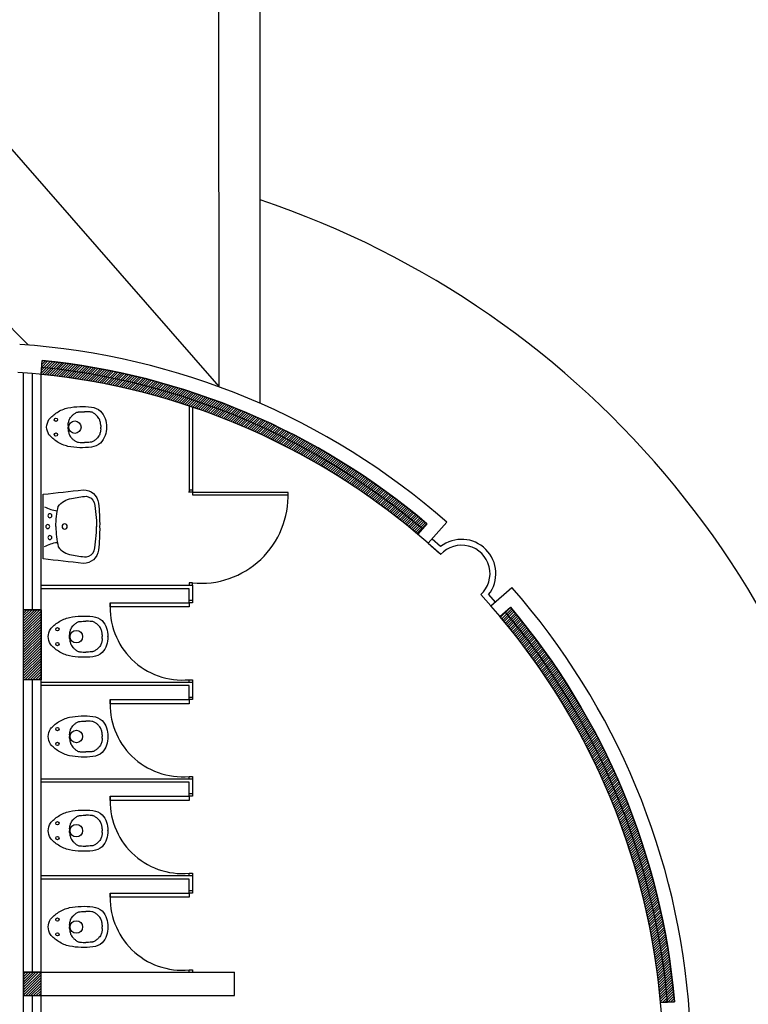
# Model space of a CAD drawing. Extents: x 194 to 326, y 74 to 182.
# Drawn here: x 237 to 238, y 175 to 176 of the extents above; entities that cross this region are included whole.
import ezdxf
from ezdxf.enums import TextEntityAlignment as Align

# ---------------------------------------------------------------- set-up
doc = ezdxf.new("R2010")
doc.units = 0
doc.header["$LTSCALE"] = 0.5
doc.layers.get('0').update_dxf_attribs({"linetype": 'CONTINUOUS'})
doc.layers.add('VARIOS', color=32, linetype='CONTINUOUS')
doc.styles.add('ROMANS', font='romans', dxfattribs={"width": 0.8})
pattern_1 = [(45, (186.9912421886568, 133.1388676265885), (-0.002245064030267288, 0.002245064030267288), [])]

# ---------------------------------------------------------------- blocks, each defined once
blk = doc.blocks.new('LAVA-GR')
blk.add_lwpolyline([(0.2774999999999892, -1.243449787580175e-14, 0.001717604625028859), (0.3149999999999977, 0.3437338782456685, 0.3905067594527985), (0.2014319259275723, 0.4753553250207894, 0.03324227329714129), (0, 0.4849999999999994, 0.03324227329714129), (-0.2014319259275723, 0.4753553250207894, 0.3905067594527986), (-0.3149999999999977, 0.3437338782456791, 0.001717604625028859), (-0.2774999999999892, -1.598721155460225e-14), (0, 0)], format="xyb", close=True)
at = {"style": 'ROMANS', "flags": 1}
blk.add_attdef('NOMENCLATURA', text='', height=0.08, dxfattribs=at).set_placement((0.0009171373617533618, 0.3242919632981316), align=Align.MIDDLE)
blk = doc.blocks.new('LAVA-GRD')
for points in [[(-0.173065234812249, 0.1304163610584332, -0.2245560362727412), (-0.2411452934890264, 0.2438831255197336, -0.0481315514136202), (-0.2600564208992466, 0.3709659017163922, -0.2700251676258377), (-0.2071052641506341, 0.4390459603931731, -0.05156472331776821), (0.0009171373617533618, 0.457200642706983, -0.05156472331776821)], [(0.173065234812249, 0.1304163610584332, 0.2245560362727412), (0.2411452934890264, 0.2438831255197336, 0.0481315514136202), (0.2600564208992466, 0.3709659017163922, 0.2700251676258377), (0.2071052641506341, 0.4390459603931731, 0.05156472331776821), (-0.0009171373617533618, 0.457200642706983, 0.05156472331776821)], [(0, 0.1099999999999994, -0.06978364975193689), (-0.173065234812249, 0.1304163610584332)], [(-0.1711741220712213, 0.01241092601867777, 0.09832458202086433), (-0.1352429799918156, 0.1213390199015283, 0.09832458202086433)], [(0, 0.1099999999999994, 0.06978364975193689), (0.173065234812249, 0.1304163610584332)], [(0.1711741220712213, 0.01241092601867777, -0.09832458202086433), (0.1352429799918156, 0.1213390199015283, -0.09832458202086433)]]:
    blk.add_lwpolyline(points, format="xyb")
for centre, radius in [((0.0009171373617533618, 0.1848804079998558), 0.0226933528922606), ((-0.0936384996893338, 0.05779763180319897), 0.01702001466919612), ((0.0009171373617533618, 0.03964294948939084), 0.01702001466919523), ((0.0936384996893338, 0.05779763180319897), 0.01702001466919612)]:
    blk.add_circle(centre, radius)

msp = doc.modelspace()

# ---------------------------------------------------------------- hatches: boundary and pattern name
at = {"layer": 'VARIOS'}
h = msp.add_hatch(dxfattribs=at)
h.set_pattern_fill('ANSI31', color=256, scale=0.001, style=0)
h.set_pattern_definition(pattern_1)
edge = h.paths.add_edge_path()
edge.add_line((237.2520365633856, 175.6700427908854), (237.2536536298701, 175.6940285511872))
edge.add_arc((237.1320365633856, 174.4881457670246), 1.212000000000033, 49.79504259993632, 84.24101355605319, ccw=False)
edge.add_line((237.9144113740752, 175.4137988638154), (237.8985594451905, 175.3957727122337))
edge.add_arc((237.1322080505719, 174.4884343799705), 1.187668855038282, 49.81506846545287, 84.2093539229845)
h = msp.add_hatch(dxfattribs=at)
h.set_pattern_fill('ANSI31', color=256, scale=0.001, style=0)
h.set_pattern_definition(pattern_1)
h.paths.add_polyline_path([(237.2220365633856, 175.2660427908854), (237.2520365633856, 175.2660427908854), (237.2520365633856, 175.1460427908854), (237.2220365633856, 175.1460427908854)])
h.paths.add_polyline_path([(237.0120365633856, 175.2660427908854), (237.0420365633856, 175.2660427908854), (237.0420365633856, 175.1460427908854), (237.0120365633856, 175.1460427908854)])
h = msp.add_hatch(dxfattribs=at)
h.set_pattern_fill('ANSI31', color=256, scale=0.001, style=0)
h.set_pattern_definition(pattern_1)
edge = h.paths.add_edge_path()
edge.add_line((238.0396666682097, 175.2546649075665), (238.0576896601763, 175.2705205777143))
edge.add_arc((237.1320365633856, 174.4881457670246), 1.211999999999952, 4.993522078506373, 40.204957400067315, ccw=False)
edge.add_line((238.3394364727075, 174.5936420179973), (238.3154741405684, 174.5921625969688))
edge.add_arc((237.1320365633856, 174.4881457670246), 1.187999999999987, 5.023035675588678, 40.18203220963481)
h = msp.add_hatch(dxfattribs=at)
h.set_pattern_fill('ANSI31', color=256, scale=0.001, style=0)
h.set_pattern_definition(pattern_1)
h.paths.add_polyline_path([(237.2520365633856, 174.6440845441285), (237.2220365633856, 174.6440845441285), (237.2220365633856, 174.6040845441285), (237.2520365633856, 174.6040845441285)])

# ---------------------------------------------------------------- linework, layer by layer
for p, q in [((237.6280365633856, 175.6202588355827), (237.6280365633856, 176.6911897457035)), ((236.7080365633855, 176.6191897457035), (237.5569501452671, 175.6490530311636)), ((237.5560365633856, 176.6191897457035), (237.5569501452671, 175.6490530311636)), ((237.2305315942401, 175.7202150544014), (237.1320365633856, 175.8187100852559)), ((237.2391987162027, 175.7194914833057), (237.2392144085715, 175.719723986019)), ((237.2520365633856, 175.6700696224401), (237.2536536298701, 175.6940285511872)), ((237.2220365633856, 173.7080845441285), (237.2220365633856, 175.6727317706563)), ((237.2370365633856, 175.2660427908854), (237.2370365633856, 175.6714965180702)), ((237.2520365633856, 174.6040845441285), (237.2520365633856, 175.6700696224401)), ((237.5060365633856, 175.6157396655537), (237.5060365633856, 175.468912605285)), ((237.5120365633856, 175.6137318365902), (237.5120365633856, 175.468912605285)), ((237.5060365633856, 175.4720845441285), (237.5120365633856, 175.4720845441285)), ((237.9302669210121, 175.4318217157292), (237.9304208432733, 175.431996677724)), ((237.9167352331617, 175.3801054060507), (237.9484402299203, 175.4161441793447)), ((237.9167352331617, 175.3801054060507), (237.9484402299203, 175.4161441793447)), ((237.8987158465147, 175.3959579044301), (237.9144113740752, 175.4137988638154)), ((237.9378563247785, 175.3746323784005), (237.9232358988018, 175.3874946518863)), ((237.935963353933, 175.3763494122773), (237.9232615374672, 175.3875237951175)), ((237.937972911298, 175.3612108234747), (237.9166306911438, 175.3799865741167)), ((237.9360956481983, 175.3629140385119), (237.9166563298092, 175.3800157173479)), ((237.2520365633856, 175.3080845441285), (237.5120365633856, 175.3080845441285)), ((237.5060365633856, 175.3020845441285), (237.2520365633856, 175.3020845441285)), ((237.5060365633856, 175.2820845441285), (237.5060365633856, 175.3020845441285)), ((237.5120365633856, 175.3080845441285), (237.5120365633856, 175.2820845441285)), ((238.0239962024117, 175.2728444368008), (238.0600349757056, 175.3045494335594)), ((238.0239962024117, 175.2728444368008), (238.0600349757056, 175.3045494335594)), ((237.5120365633856, 175.2820845441285), (237.5060365633856, 175.2820845441285)), ((237.5060365633856, 175.2780845441285), (237.5060365633856, 175.2820845441285)), ((237.5120365633856, 175.2820845441285), (237.5120365633856, 175.2780845441285)), ((238.0068048348728, 175.2922048518374), (238.0239065137088, 175.2727655334483)), ((238.0202402086382, 175.2920725575721), (238.0314145914784, 175.2793707411063)), ((238.0757125120901, 175.2863761246512), (238.075887474085, 175.2865300469124)), ((237.2520365633856, 175.2660427908854), (237.2220365633856, 175.2660427908854)), ((237.5120365633856, 175.2780845441285), (237.5060365633856, 175.2780845441285)), ((238.0396666682097, 175.2546649075665), (238.0576896601763, 175.2705205777143)), ((237.2520365633856, 175.1460427908854), (237.2220365633856, 175.1460427908854)), ((237.2370365633856, 174.6440845441285), (237.2370365633856, 175.1460427908854)), ((237.5060365633856, 175.1460845441285), (237.5120365633856, 175.1460845441285)), ((237.5060365633856, 175.1420845441285), (237.5060365633856, 175.1460845441285)), ((237.5120365633856, 175.1460845441285), (237.5120365633856, 175.1420845441285)), ((237.2520365633856, 175.1420845441285), (237.5120365633856, 175.1420845441285)), ((237.5060365633856, 175.1360845441285), (237.2520365633856, 175.1360845441285)), ((237.5060365633856, 175.1160845441285), (237.5060365633856, 175.1360845441285)), ((237.5120365633856, 175.1420845441285), (237.5120365633856, 175.1360845441285)), ((237.5120365633856, 175.1360845441285), (237.5120365633856, 175.1160845441285)), ((237.5060365633856, 175.1120845441285), (237.5060365633856, 175.1160845441285)), ((237.5060365633856, 175.1160845441285), (237.5120365633856, 175.1160845441285)), ((237.5120365633856, 175.1120845441285), (237.5060365633856, 175.1120845441285)), ((237.5120365633856, 175.1160845441285), (237.5120365633856, 175.1120845441285)), ((237.2520365633856, 174.9760845441285), (237.5120365633856, 174.9760845441285)), ((237.5060365633856, 174.9800845441285), (237.5120365633856, 174.9800845441285)), ((237.5060365633856, 174.9760845441285), (237.5060365633856, 174.9800845441285)), ((237.5120365633856, 174.9800845441285), (237.5120365633856, 174.9760845441285)), ((237.5120365633856, 174.9760845441285), (237.5120365633856, 174.9500845441285)), ((237.5060365633856, 174.9700845441285), (237.2520365633856, 174.9700845441285)), ((237.5060365633856, 174.9500845441285), (237.5060365633856, 174.9700845441285)), ((237.5120365633856, 174.9500845441285), (237.5060365633856, 174.9500845441285)), ((237.5060365633856, 174.9460845441285), (237.5060365633856, 174.9500845441285)), ((237.5120365633856, 174.9460845441285), (237.5060365633856, 174.9460845441285)), ((237.5120365633856, 174.9500845441285), (237.5120365633856, 174.9460845441285)), ((237.2520365633856, 174.8100845441285), (237.5120365633856, 174.8100845441285)), ((237.5060365633856, 174.8100845441285), (237.5060365633856, 174.8140845441285)), ((237.5060365633856, 174.8140845441285), (237.5120365633856, 174.8140845441285)), ((237.5120365633856, 174.8140845441285), (237.5120365633856, 174.8100845441285)), ((237.5120365633856, 174.8100845441285), (237.5120365633856, 174.7840845441285)), ((237.5060365633856, 174.8040845441285), (237.2520365633856, 174.8040845441285)), ((237.5060365633856, 174.7840845441285), (237.5060365633856, 174.8040845441285)), ((237.5120365633856, 174.7840845441285), (237.5060365633856, 174.7840845441285)), ((237.5060365633856, 174.7800845441285), (237.5060365633856, 174.7840845441285)), ((237.5120365633856, 174.7800845441285), (237.5060365633856, 174.7800845441285)), ((237.5120365633856, 174.7840845441285), (237.5120365633856, 174.7800845441285)), ((237.2220365633856, 174.6440845441285), (237.5840365633856, 174.6440845441285)), ((237.5060365633856, 174.6480845441285), (237.5120365633856, 174.6480845441285)), ((237.5060365633856, 174.6440845441285), (237.5060365633856, 174.6480845441285)), ((237.5120365633856, 174.6480845441285), (237.5120365633856, 174.6440845441285)), ((237.5840365633856, 174.6040845441285), (237.5840365633856, 174.6440845441285)), ((237.2220365633856, 174.6040845441285), (237.5840365633856, 174.6040845441285)), ((237.2370365633856, 174.3040845441285), (237.2370365633856, 174.6040845441285)), ((237.2520365633856, 174.2640845441285), (237.2520365633856, 174.6040845441285)), ((238.3154741405684, 174.5921625969688), (238.3394364727075, 174.5936420179973)), ((238.3633984962374, 174.5951214199723), (238.3636311138645, 174.595135781655))]:
    msp.add_line(p, q, dxfattribs=at)
for points in [[(237.2520365633856, 175.6700427908854), (237.2536536298701, 175.6940285511872, -0.1514409611583571), (237.9144113740752, 175.4137988638154), (237.8985594451905, 175.3957727122337, 0.1512102763314502), (237.2520365633856, 175.6700427908854, -1.48157300493997)], [(237.298455209166, 175.582465540164), (237.2987103271024, 175.5860355977361, -0.02874743355306019), (237.3002557047112, 175.5916540321376, -0.0524214617765476), (237.3015922539777, 175.594563369829, -0.05004112851012973), (237.3040213400379, 175.5978574859435, -0.04053820069511076), (237.3076998045518, 175.601314522736, -0.03630433748716843), (237.312177502956, 175.6043829284593, -0.08346033554677447), (237.3143984084072, 175.6052230849453, -0.02481232333862293), (237.3164535686478, 175.6055242531086, -0.009630557430263243), (237.3217865744243, 175.6059337326197, -0.01434379524694405), (237.3235965480982, 175.6059856670885, -0.009207642303334207), (237.326416491795, 175.6059337326197)], [(237.3544181876871, 175.582465540164), (237.3541630697506, 175.5860355977361, 0.02874743355306019), (237.3526176921419, 175.5916540321376, 0.0524214617765476), (237.3512811428754, 175.594563369829, 0.05004112851012973), (237.3488520568152, 175.5978574859435, 0.04053820069511076), (237.3451735923013, 175.601314522736, 0.03630433748716843), (237.3406958938971, 175.6043829284593, 0.08346033554677447), (237.3384749884458, 175.6052230849453, 0.02481232333862293), (237.3364198282053, 175.6055242531086, 0.009630557430263243), (237.3310868224288, 175.6059337326197, 0.01434379524694405), (237.3292768487549, 175.6059856670885, 0.009207642303334207), (237.3264569050581, 175.6059337326197)], [(237.298455209166, 175.5765218182975), (237.2987103271024, 175.5729517607253, 0.02874743355306019), (237.3002557047112, 175.5673333263238, 0.0524214617765476), (237.3015922539777, 175.5644239886324, 0.05004112851012973), (237.3040213400379, 175.5611298725179, 0.04053820069511076), (237.3076998045518, 175.5576728357254, 0.03630433748716843), (237.312177502956, 175.5546044300021, 0.08346033554677447), (237.3143984084072, 175.5537642735162, 0.02481232333862293), (237.3164535686478, 175.5534631053528, 0.009630557430263243), (237.3217865744243, 175.5530536258417, 0.01434379524694405), (237.3235965480982, 175.5530016913729, 0.009207642303334207), (237.326416491795, 175.5530536258417)], [(237.3544181876871, 175.5765218182975), (237.3541630697506, 175.5729517607253, -0.02874743355306019), (237.3526176921419, 175.5673333263238, -0.0524214617765476), (237.3512811428754, 175.5644239886324, -0.05004112851012973), (237.3488520568152, 175.5611298725179, -0.04053820069511076), (237.3451735923013, 175.5576728357254, -0.03630433748716843), (237.3406958938971, 175.5546044300021, -0.08346033554677447), (237.3384749884458, 175.5537642735162, -0.02481232333862293), (237.3364198282053, 175.5534631053528, -0.009630557430263243), (237.3310868224288, 175.5530536258417, -0.01434379524694405), (237.3292768487549, 175.5530016913729, -0.009207642303334207), (237.3264569050581, 175.5530536258417)], [(238.0396666682097, 175.2546649075665), (238.0576896601763, 175.2705205777143, -0.1548592713015944), (238.3394364727075, 174.5936420179973), (238.3154741405684, 174.5921625969688, 0.1546249851047054), (238.0396666682097, 175.2546649075665, -0.3805849461831943)], [(237.3009852449468, 175.2199417134791), (237.3012403628833, 175.2264949827856, -0.02874743355306019), (237.302785740492, 175.2321134171872, -0.0524214617765476), (237.3041222897586, 175.2350227548786, -0.05004112851012973), (237.3065513758188, 175.2383168709931, -0.04053820069511076), (237.3102298403327, 175.2417739077856, -0.03630433748716843), (237.3147075387368, 175.2448423135089, -0.08346033554677447), (237.3169284441881, 175.2456824699948, -0.02481232333862293), (237.3189836044287, 175.2459836381582, -0.009630557430263243), (237.3243166102051, 175.2463931176692, -0.01434379524694405), (237.3261265838791, 175.2464450521381, -0.009207642303334207), (237.3289465275758, 175.2463931176692)], [(237.356948223468, 175.2229249252135), (237.3566931055315, 175.2264949827856, 0.02874743355306019), (237.3551477279228, 175.2321134171872, 0.0524214617765476), (237.3538111786562, 175.2350227548786, 0.05004112851012973), (237.3513820925961, 175.2383168709931, 0.04053820069511076), (237.3477036280821, 175.2417739077856, 0.03630433748716843), (237.343225929678, 175.2448423135089, 0.08346033554677447), (237.3410050242267, 175.2456824699948, 0.02481232333862293), (237.3389498639861, 175.2459836381582, 0.009630557430263243), (237.3336168582097, 175.2463931176692, 0.01434379524694405), (237.3318068845358, 175.2464450521381, 0.009207642303334207), (237.328986940839, 175.2463931176692)], [(237.3009852449468, 175.216981203347), (237.3012403628833, 175.2134111457749, 0.02874743355306019), (237.302785740492, 175.2077927113734, 0.0524214617765476), (237.3041222897586, 175.2048833736819, 0.05004112851012973), (237.3065513758188, 175.2015892575674, 0.04053820069511076), (237.3102298403327, 175.198132220775, 0.03630433748716843), (237.3147075387368, 175.1950638150517, 0.08346033554677447), (237.3169284441881, 175.1942236585657, 0.02481232333862293), (237.3189836044287, 175.1939224904024, 0.009630557430263243), (237.3243166102051, 175.1935130108913, 0.01434379524694405), (237.3261265838791, 175.1934610764225, 0.009207642303334207), (237.3289465275758, 175.1935130108913)], [(237.356948223468, 175.216981203347), (237.3566931055315, 175.2134111457749, -0.02874743355306019), (237.3551477279228, 175.2077927113734, -0.0524214617765476), (237.3538111786562, 175.2048833736819, -0.05004112851012973), (237.3513820925961, 175.2015892575674, -0.04053820069511076), (237.3477036280821, 175.198132220775, -0.03630433748716843), (237.343225929678, 175.1950638150517, -0.08346033554677447), (237.3410050242267, 175.1942236585657, -0.02481232333862293), (237.3389498639861, 175.1939224904024, -0.009630557430263243), (237.3336168582097, 175.1935130108913, -0.01434379524694405), (237.3318068845358, 175.1934610764225, -0.009207642303334207), (237.328986940839, 175.1935130108913)], [(237.3009852449468, 175.0515654014612), (237.3012403628833, 175.0551354590334, -0.02874743355306019), (237.302785740492, 175.0607538934349, -0.0524214617765476), (237.3041222897586, 175.0636632311264, -0.05004112851012973), (237.3065513758188, 175.0669573472408, -0.04053820069511076), (237.3102298403327, 175.0704143840333, -0.03630433748716843), (237.3147075387368, 175.0734827897566, -0.08346033554677447), (237.3169284441881, 175.0743229462426, -0.02481232333862293), (237.3189836044287, 175.0746241144059, -0.009630557430263243), (237.3243166102051, 175.075033593917, -0.01434379524694405), (237.3261265838791, 175.0750855283858, -0.009207642303334207), (237.3289465275758, 175.075033593917)], [(237.356948223468, 175.0515654014612), (237.3566931055315, 175.0551354590334, 0.02874743355306019), (237.3551477279228, 175.0607538934349, 0.0524214617765476), (237.3538111786562, 175.0636632311264, 0.05004112851012973), (237.3513820925961, 175.0669573472408, 0.04053820069511076), (237.3477036280821, 175.0704143840333, 0.03630433748716843), (237.343225929678, 175.0734827897566, 0.08346033554677447), (237.3410050242267, 175.0743229462426, 0.02481232333862293), (237.3389498639861, 175.0746241144059, 0.009630557430263243), (237.3336168582097, 175.075033593917, 0.01434379524694405), (237.3318068845358, 175.0750855283858, 0.009207642303334207), (237.328986940839, 175.075033593917)], [(237.3009852449468, 175.0456216795948), (237.3012403628833, 175.0420516220227, 0.02874743355306019), (237.302785740492, 175.0364331876211, 0.0524214617765476), (237.3041222897586, 175.0335238499297, 0.05004112851012973), (237.3065513758188, 175.0302297338152, 0.04053820069511076), (237.3102298403327, 175.0267726970227, 0.03630433748716843), (237.3147075387368, 175.0237042912994, 0.08346033554677447), (237.3169284441881, 175.0228641348134, 0.02481232333862293), (237.3189836044287, 175.0225629666501, 0.009630557430263243), (237.3243166102051, 175.022153487139, 0.01434379524694405), (237.3261265838791, 175.0221015526702, 0.009207642303334207), (237.3289465275758, 175.022153487139)], [(237.356948223468, 175.0456216795948), (237.3566931055315, 175.0420516220227, -0.02874743355306019), (237.3551477279228, 175.0364331876211, -0.0524214617765476), (237.3538111786562, 175.0335238499297, -0.05004112851012973), (237.3513820925961, 175.0302297338152, -0.04053820069511076), (237.3477036280821, 175.0267726970227, -0.03630433748716843), (237.343225929678, 175.0237042912994, -0.08346033554677447), (237.3410050242267, 175.0228641348134, -0.02481232333862293), (237.3389498639861, 175.0225629666501, -0.009630557430263243), (237.3336168582097, 175.022153487139, -0.01434379524694405), (237.3318068845358, 175.0221015526702, -0.009207642303334207), (237.328986940839, 175.022153487139)], [(237.3009852449468, 174.8899978417531), (237.3012403628833, 174.8935678993252, -0.02874743355306019), (237.302785740492, 174.8991863337268, -0.0524214617765476), (237.3041222897586, 174.9020956714182, -0.05004112851012973), (237.3065513758188, 174.9053897875327, -0.04053820069511076), (237.3102298403327, 174.9088468243252, -0.03630433748716843), (237.3147075387368, 174.9119152300485, -0.08346033554677447), (237.3169284441881, 174.9127553865345, -0.02481232333862293), (237.3189836044287, 174.9130565546978, -0.009630557430263243), (237.3243166102051, 174.9134660342089, -0.01434379524694405), (237.3261265838791, 174.9135179686776, -0.009207642303334207), (237.3289465275758, 174.9134660342089)], [(237.356948223468, 174.8899978417531), (237.3566931055315, 174.8935678993252, 0.02874743355306019), (237.3551477279228, 174.8991863337268, 0.0524214617765476), (237.3538111786562, 174.9020956714182, 0.05004112851012973), (237.3513820925961, 174.9053897875327, 0.04053820069511076), (237.3477036280821, 174.9088468243252, 0.03630433748716843), (237.343225929678, 174.9119152300485, 0.08346033554677447), (237.3410050242267, 174.9127553865345, 0.02481232333862293), (237.3389498639861, 174.9130565546978, 0.009630557430263243), (237.3336168582097, 174.9134660342089, 0.01434379524694405), (237.3318068845358, 174.9135179686776, 0.009207642303334207), (237.328986940839, 174.9134660342089)], [(237.3009852449468, 174.8840541198867), (237.3012403628833, 174.8804840623145, 0.02874743355306019), (237.302785740492, 174.874865627913, 0.0524214617765476), (237.3041222897586, 174.8719562902215, 0.05004112851012973), (237.3065513758188, 174.868662174107, 0.04053820069511076), (237.3102298403327, 174.8652051373146, 0.03630433748716843), (237.3147075387368, 174.8621367315912, 0.08346033554677447), (237.3169284441881, 174.8612965751053, 0.02481232333862293), (237.3189836044287, 174.860995406942, 0.009630557430263243), (237.3243166102051, 174.8605859274309, 0.01434379524694405), (237.3261265838791, 174.8605339929621, 0.009207642303334207), (237.3289465275758, 174.8605859274309)], [(237.356948223468, 174.8840541198867), (237.3566931055315, 174.8804840623145, -0.02874743355306019), (237.3551477279228, 174.874865627913, -0.0524214617765476), (237.3538111786562, 174.8719562902215, -0.05004112851012973), (237.3513820925961, 174.868662174107, -0.04053820069511076), (237.3477036280821, 174.8652051373146, -0.03630433748716843), (237.343225929678, 174.8621367315912, -0.08346033554677447), (237.3410050242267, 174.8612965751053, -0.02481232333862293), (237.3389498639861, 174.860995406942, -0.009630557430263243), (237.3336168582097, 174.8605859274309, -0.01434379524694405), (237.3318068845358, 174.8605339929621, -0.009207642303334207), (237.328986940839, 174.8605859274309)], [(237.3009852449468, 174.7248731383436), (237.3012403628833, 174.7284431959157, -0.02874743355306019), (237.302785740492, 174.7340616303172, -0.0524214617765476), (237.3041222897586, 174.7369709680087, -0.05004112851012973), (237.3065513758188, 174.7402650841232, -0.04053820069511076), (237.3102298403327, 174.7437221209156, -0.03630433748716843), (237.3147075387368, 174.746790526639, -0.08346033554677447), (237.3169284441881, 174.7476306831249, -0.02481232333862293), (237.3189836044287, 174.7479318512883, -0.009630557430263243), (237.3243166102051, 174.7483413307993, -0.01434379524694405), (237.3261265838791, 174.7483932652681, -0.009207642303334207), (237.3289465275758, 174.7483413307993)], [(237.356948223468, 174.7248731383436), (237.3566931055315, 174.7284431959157, 0.02874743355306019), (237.3551477279228, 174.7340616303172, 0.0524214617765476), (237.3538111786562, 174.7369709680087, 0.05004112851012973), (237.3513820925961, 174.7402650841232, 0.04053820069511076), (237.3477036280821, 174.7437221209156, 0.03630433748716843), (237.343225929678, 174.746790526639, 0.08346033554677447), (237.3410050242267, 174.7476306831249, 0.02481232333862293), (237.3389498639861, 174.7479318512883, 0.009630557430263243), (237.3336168582097, 174.7483413307993, 0.01434379524694405), (237.3318068845358, 174.7483932652681, 0.009207642303334207), (237.328986940839, 174.7483413307993)], [(237.3009852449468, 174.7189294164771), (237.3012403628833, 174.715359358905, 0.02874743355306019), (237.302785740492, 174.7097409245034, 0.0524214617765476), (237.3041222897586, 174.706831586812, 0.05004112851012973), (237.3065513758188, 174.7035374706975, 0.04053820069511076), (237.3102298403327, 174.700080433905, 0.03630433748716843), (237.3147075387368, 174.6970120281817, 0.08346033554677447), (237.3169284441881, 174.6961718716958, 0.02481232333862293), (237.3189836044287, 174.6958707035324, 0.009630557430263243), (237.3243166102051, 174.6954612240214, 0.01434379524694405), (237.3261265838791, 174.6954092895526, 0.009207642303334207), (237.3289465275758, 174.6954612240214)], [(237.356948223468, 174.7189294164771), (237.3566931055315, 174.715359358905, -0.02874743355306019), (237.3551477279228, 174.7097409245034, -0.0524214617765476), (237.3538111786562, 174.706831586812, -0.05004112851012973), (237.3513820925961, 174.7035374706975, -0.04053820069511076), (237.3477036280821, 174.700080433905, -0.03630433748716843), (237.343225929678, 174.6970120281817, -0.08346033554677447), (237.3410050242267, 174.6961718716958, -0.02481232333862293), (237.3389498639861, 174.6958707035324, -0.009630557430263243), (237.3336168582097, 174.6954612240214, -0.01434379524694405), (237.3318068845358, 174.6954092895526, -0.009207642303334207), (237.328986940839, 174.6954612240214)]]:
    msp.add_lwpolyline(points, format="xyb", dxfattribs=at)
for points in [[(237.3641630697586, 175.5795240584852, -0.1930226801718256), (237.3541851912672, 175.5520795456568, -0.1455719974197866), (237.3384458112041, 175.5450993433165, -0.07771117987866663), (237.2981942818624, 175.5464953837845, -0.08754434528943882), (237.2793586303115, 175.5544062797702, -0.05522761244933979), (237.2654254086163, 175.5665052971602, -0.0906266329917642), (237.2615550692565, 175.5795046290148, -0.09105127768544749), (237.2654254086163, 175.5925343400501, -0.05522761244934346), (237.2793586303115, 175.60463335744, -0.08754434528944396), (237.2981942818624, 175.6125442534257, -0.07771117987867077), (237.3384458112041, 175.6139402938938, -0.1455719974197935), (237.3541851912672, 175.6069600915534, -0.1930226801718327), (237.3641630697586, 175.579515578725, -61.25604041911787)], [(237.3666931055394, 175.2199834435348, -0.1930226801718256), (237.3567152270481, 175.1925389307064, -0.1455719974197866), (237.340975846985, 175.185558728366, -0.07771117987866663), (237.3007243176433, 175.1869547688341, -0.08754434528943882), (237.2818886660924, 175.1948656648198, -0.05522761244933979), (237.2679554443971, 175.2069646822097, -0.0906266329917642), (237.2640851050374, 175.2199640140643, -0.09105127768544749), (237.2679554443971, 175.2329937250996, -0.05522761244934346), (237.2818886660924, 175.2450927424896, -0.08754434528944396), (237.3007243176433, 175.2530036384753, -0.07771117987867077), (237.340975846985, 175.2543996789433, -0.1455719974197935), (237.3567152270481, 175.247419476603, -0.1930226801718327), (237.3666931055394, 175.2199749637746, -61.25604041911787)], [(237.3666931055394, 175.0486239197825, -0.1930226801718256), (237.3567152270481, 175.0211794069541, -0.1455719974197866), (237.340975846985, 175.0141992046138, -0.07771117987866663), (237.3007243176433, 175.0155952450818, -0.08754434528943882), (237.2818886660924, 175.0235061410675, -0.05522761244933979), (237.2679554443971, 175.0356051584575, -0.0906266329917642), (237.2640851050374, 175.0486044903121, -0.09105127768544749), (237.2679554443971, 175.0616342013474, -0.05522761244934346), (237.2818886660924, 175.0737332187373, -0.08754434528944396), (237.3007243176433, 175.081644114723, -0.07771117987867077), (237.340975846985, 175.0830401551911, -0.1455719974197935), (237.3567152270481, 175.0760599528507, -0.1930226801718327), (237.3666931055394, 175.0486154400223, -61.25604041911787)], [(237.3666931055394, 174.8870563600744, -0.1930226801718256), (237.3567152270481, 174.859611847246, -0.1455719974197866), (237.340975846985, 174.8526316449056, -0.07771117987866663), (237.3007243176433, 174.8540276853737, -0.08754434528943882), (237.2818886660924, 174.8619385813594, -0.05522761244933979), (237.2679554443971, 174.8740375987493, -0.0906266329917642), (237.2640851050374, 174.887036930604, -0.09105127768544749), (237.2679554443971, 174.9000666416392, -0.05522761244934346), (237.2818886660924, 174.9121656590292, -0.08754434528944396), (237.3007243176433, 174.9200765550149, -0.07771117987867077), (237.340975846985, 174.921472595483, -0.1455719974197935), (237.3567152270481, 174.9144923931426, -0.1930226801718327), (237.3666931055394, 174.8870478803142, -61.25604041911787)], [(237.3666931055394, 174.7219316566649, -0.1930226801718256), (237.3567152270481, 174.6944871438364, -0.1455719974197866), (237.340975846985, 174.6875069414961, -0.07771117987866663), (237.3007243176433, 174.6889029819642, -0.08754434528943882), (237.2818886660924, 174.6968138779499, -0.05522761244933979), (237.2679554443971, 174.7089128953398, -0.0906266329917642), (237.2640851050374, 174.7219122271944, -0.09105127768544749), (237.2679554443971, 174.7349419382297, -0.05522761244934346), (237.2818886660924, 174.7470409556196, -0.08754434528944396), (237.3007243176433, 174.7549518516053, -0.07771117987867077), (237.340975846985, 174.7563478920734, -0.1455719974197935), (237.3567152270481, 174.749367689733, -0.1930226801718327), (237.3666931055394, 174.7219231769046, -61.25604041911787)]]:
    msp.add_lwpolyline(points, format="xyb", close=True, dxfattribs=at)
for points in [[(237.5120076756449, 175.6110214752399), (237.5120076756449, 175.4630410906166), (237.6759036756449, 175.4630410906166), (237.6759036756449, 175.467373605285), (237.5120076756449, 175.467373605285)], [(237.298455209166, 175.582465540164), (237.298455209166, 175.5795050300319)], [(237.298455209166, 175.5765218182975), (237.298455209166, 175.5794823284295)], [(237.3544181876871, 175.582465540164), (237.3544181876871, 175.5795050300319)], [(237.3544181876871, 175.5765218182975), (237.3544181876871, 175.5794823284295)], [(237.5116795633856, 175.468912605285), (237.5121925633856, 175.468912605285), (237.5121925633856, 175.467886605285), (237.5063882871443, 175.467886605285), (237.5063882871443, 175.467373605285), (237.5060184307056, 175.467373605285), (237.5060184307056, 175.467886605285), (237.5060365633856, 175.467886605285), (237.5060365633856, 175.468912605285), (237.5065495633856, 175.468912605285)], [(237.5100365633856, 175.3080845441285), (237.5120365633856, 175.3080845441285), (237.5120365633856, 175.3120845441285), (237.5120365633856, 175.3120845441285), (237.5120365633856, 175.3120845441285), (237.5059315267352, 175.3120845441285), (237.5059315267352, 175.3120845441285), (237.5059315267352, 175.3120845441285), (237.5059315267352, 175.3080845441285), (237.5059315267352, 175.3080845441285)], [(237.2220365633856, 175.2660427908854), (237.2520365633856, 175.2660427908854), (237.2520365633856, 175.1460427908854), (237.2220365633856, 175.1460427908854), (237.2220365633856, 175.2660427908854)], [(237.5060365633856, 175.2780845441285), (237.5060365633856, 175.2709697441285), (237.3708553633856, 175.2709697441285), (237.3708553633856, 175.2780845441285), (237.5060365633856, 175.2780845441285)], [(237.3009852449468, 175.216981203347), (237.3009852449468, 175.2199417134791)], [(237.356948223468, 175.2229249252135), (237.356948223468, 175.2199644150814)], [(237.356948223468, 175.216981203347), (237.356948223468, 175.2199417134791)], [(237.5060365633856, 175.1120845441285), (237.5060365633856, 175.1049697441285), (237.3708553633856, 175.1049697441285), (237.3708553633856, 175.1120845441285), (237.5060365633856, 175.1120845441285)], [(237.3009852449468, 175.0515654014612), (237.3009852449468, 175.0486048913292)], [(237.3009852449468, 175.0456216795948), (237.3009852449468, 175.0485821897268)], [(237.356948223468, 175.0515654014612), (237.356948223468, 175.0486048913292)], [(237.356948223468, 175.0456216795948), (237.356948223468, 175.0485821897268)], [(237.5060365633856, 174.9460845441285), (237.5060365633856, 174.9389697441285), (237.3708553633856, 174.9389697441285), (237.3708553633856, 174.9460845441285), (237.5060365633856, 174.9460845441285)], [(237.3009852449468, 174.8899978417531), (237.3009852449468, 174.8870373316211)], [(237.3009852449468, 174.8840541198867), (237.3009852449468, 174.8870146300187)], [(237.356948223468, 174.8899978417531), (237.356948223468, 174.8870373316211)], [(237.356948223468, 174.8840541198867), (237.356948223468, 174.8870146300187)], [(237.5060365633856, 174.7800845441285), (237.5060365633856, 174.7729697441285), (237.3708553633856, 174.7729697441285), (237.3708553633856, 174.7800845441285), (237.5060365633856, 174.7800845441285)], [(237.3009852449468, 174.7248731383436), (237.3009852449468, 174.7219126282115)], [(237.3009852449468, 174.7189294164771), (237.3009852449468, 174.7218899266092)], [(237.356948223468, 174.7248731383436), (237.356948223468, 174.7219126282115)], [(237.356948223468, 174.7189294164771), (237.356948223468, 174.7218899266092)], [(237.2520365633856, 174.6440845441285), (237.2220365633856, 174.6440845441285), (237.2220365633856, 174.6040845441285), (237.2520365633856, 174.6040845441285), (237.2520365633856, 174.6440845441285)]]:
    msp.add_lwpolyline(points, dxfattribs=at)
for centre, radius in [((237.2775665064107, 175.5922332037569), 0.002824552700360705), ((237.3100488624649, 175.5794894393506), 0.01069294950850832), ((237.2775665064107, 175.5667541547045), 0.002824552700360705), ((237.2800965421916, 175.2326925888065), 0.002824552700360705), ((237.3125788982458, 175.2199488244001), 0.01069294950850832), ((237.2800965421916, 175.2072135397541), 0.002824552700360705), ((237.2800965421916, 175.0613330650542), 0.002824552700360705), ((237.3125788982458, 175.0485893006479), 0.01069294950850832), ((237.2800965421916, 175.0358540160018), 0.002824552700360705), ((237.2800965421916, 174.8997655053461), 0.002824552700360705), ((237.3125788982458, 174.8870217409398), 0.01069294950850832), ((237.2800965421916, 174.8742864562937), 0.002824552700360705), ((237.2800965421916, 174.7346408019365), 0.002824552700360705), ((237.3125788982458, 174.7218970375302), 0.01069294950850832), ((237.2800965421916, 174.7091617528841), 0.002824552700360705)]:
    msp.add_circle(centre, radius, dxfattribs=at)
for centre, radius, start, end in [((237.1320365633856, 174.4881457670247), 1.562, 302.9682450094271, 71.48568294844439), ((237.1320365633856, 174.4881457670247), 1.236, 48.66039854787524, 86.13877635247691), ((237.1320365633856, 174.4881457670247), 1.212, 49.79504259993592, 84.24101355605498), ((237.1320365633856, 174.4881457670247), 1.188, 48.66039854787535, 86.13877635247688), ((237.1320365633856, 174.4881457670247), 1.2, 49.80639054626428, 84.2220288804843), ((237.5259047243023, 175.4615543512283), 0.1501117887498238, 264.699138739243, 2.221692697662368), ((237.9738509745541, 175.328166251387), 0.0587768302318856, 322.1148760554575, 127.7628950669709), ((237.9738509745541, 175.328166251387), 0.04877683023188559, 312.3100468075989, 137.5677243148286), ((237.1320365633856, 174.4881457670247), 1.236, 3.852485406980948, 41.3396014521247), ((237.4945042179745, 175.269493802653), 0.1239469244485508, 176.0256523288637, 275.3386706202029), ((237.1320365633856, 174.4881457670247), 1.188, 3.852485406980821, 41.33960145212452), ((237.1320365633856, 174.4881457670247), 1.2, 5.008131260122568, 40.19360945373612), ((237.1320365633856, 174.4881457670247), 1.212, 4.993522078504797, 40.20495740006452), ((237.4945042179745, 175.103493802653), 0.1239469244485508, 176.0256523288637, 275.3386706202029), ((237.4945042179745, 174.937493802653), 0.1239469244485508, 176.0256523288637, 275.3386706202029), ((237.4945042179745, 174.771493802653), 0.1239469244485508, 176.0256523288637, 275.3386706202029)]:
    msp.add_arc(centre, radius, start, end, dxfattribs=at)

# ---------------------------------------------------------------- block references
at = {"layer": 'VARIOS', "xscale": -0.2, "yscale": 0.2, "zscale": 0.2, "rotation": 270}
for name in ['LAVA-GR', 'LAVA-GRD']:
    msp.add_blockref(name, (237.2555233480612, 175.408748550401), dxfattribs=at)

doc.saveas('drawing.dxf')
